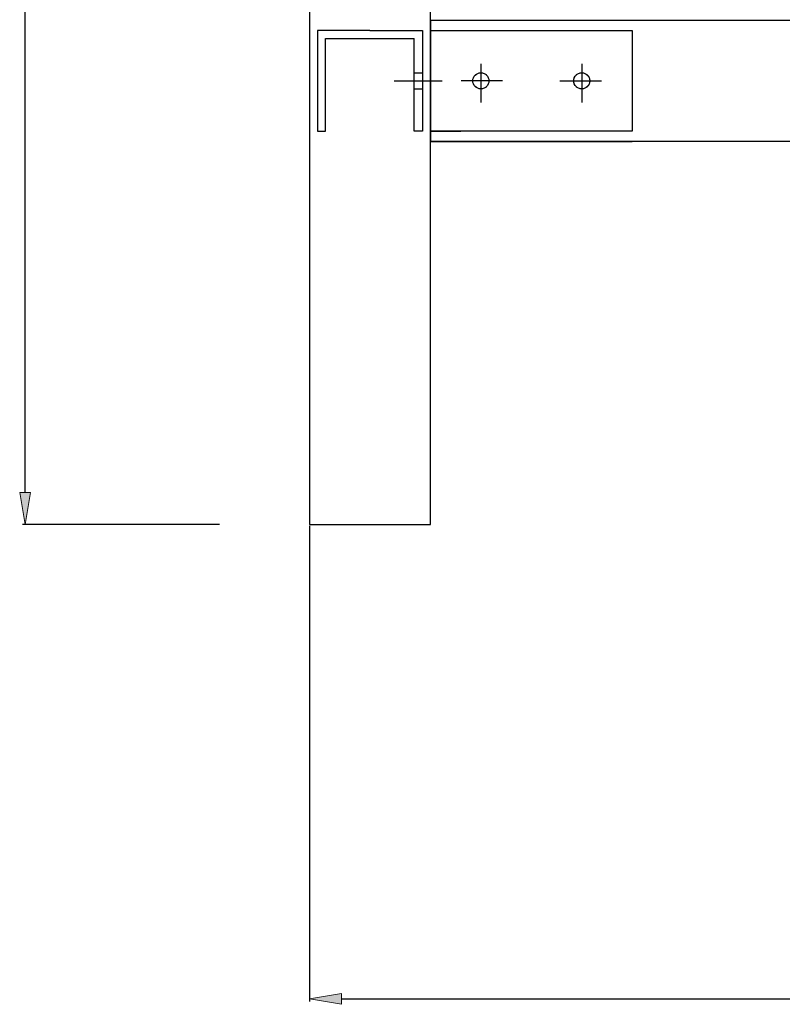
# Model space of a CAD drawing. Units: millimetres. Extents: x 13 to 408, y -240 to -50.
# Drawn here: x 22 to 47, y -240 to -207 of the extents above; entities that cross this region are included whole.
import ezdxf

# ---------------------------------------------------------------- set-up
doc = ezdxf.new("R2010")
doc.units = ezdxf.units.MM
doc.header["$MEASUREMENT"] = 0
for name, pattern in [('AI-Linetype-163', [59.999998, 47.999999, -12]), ('AI-Linetype-164', [59.999998, 47.999999, -12]), ('AI-Linetype-165', [59.999998, 47.999999, -12]), ('AI-Linetype-166', [59.999998, 47.999999, -12]), ('AI-Linetype-167', [59.999998, 47.999999, -12]), ('AI-Linetype-168', [59.999998, 47.999999, -12]), ('AI-Linetype-169', [59.999998, 47.999999, -12]), ('AI-Linetype-170', [59.999998, 47.999999, -12]), ('AI-Linetype-171', [59.999998, 47.999999, -12]), ('AI-Linetype-172', [59.999998, 47.999999, -12]), ('AI-Linetype-173', [59.999998, 47.999999, -12]), ('AI-Linetype-174', [59.999998, 47.999999, -12]), ('AI-Linetype-175', [59.999998, 47.999999, -12]), ('AI-Linetype-176', [59.999998, 47.999999, -12]), ('AI-Linetype-177', [59.999998, 47.999999, -12]), ('AI-Linetype-178', [59.999998, 47.999999, -12]), ('AI-Linetype-179', [59.999998, 47.999999, -12]), ('AI-Linetype-180', [59.999998, 47.999999, -12]), ('AI-Linetype-181', [59.999998, 47.999999, -12]), ('AI-Linetype-239', [59.999998, 47.999999, -12]), ('AI-Linetype-240', [59.999998, 47.999999, -12]), ('AI-Linetype-241', [59.999998, 47.999999, -12]), ('AI-Linetype-242', [59.999998, 47.999999, -12]), ('AI-Linetype-243', [59.999998, 47.999999, -12]), ('AI-Linetype-244', [59.999998, 47.999999, -12]), ('AI-Linetype-245', [59.999998, 47.999999, -12]), ('AI-Linetype-246', [59.999998, 47.999999, -12]), ('AI-Linetype-247', [59.999998, 47.999999, -12]), ('AI-Linetype-248', [59.999998, 47.999999, -12]), ('AI-Linetype-249', [59.999998, 47.999999, -12]), ('AI-Linetype-250', [59.999998, 47.999999, -12]), ('AI-Linetype-251', [59.999998, 47.999999, -12]), ('AI-Linetype-252', [59.999998, 47.999999, -12]), ('AI-Linetype-253', [59.999998, 47.999999, -12]), ('AI-Linetype-254', [59.999998, 47.999999, -12]), ('AI-Linetype-255', [59.999998, 47.999999, -12]), ('AI-Linetype-256', [59.999998, 47.999999, -12]), ('AI-Linetype-257', [59.999998, 47.999999, -12]), ('AI-Linetype-258', [59.999998, 47.999999, -12]), ('AI-Linetype-259', [59.999998, 47.999999, -12]), ('AI-Linetype-260', [59.999998, 47.999999, -12]), ('AI-Linetype-261', [59.999998, 47.999999, -12]), ('AI-Linetype-262', [59.999998, 47.999999, -12]), ('AI-Linetype-263', [59.999998, 47.999999, -12]), ('AI-Linetype-264', [59.999998, 47.999999, -12]), ('AI-Linetype-265', [59.999998, 47.999999, -12]), ('AI-Linetype-316', [120.003524, 95.999997, -12, 0.003528, -12]), ('AI-Linetype-317', [120.003524, 95.999997, -12, 0.003528, -12]), ('AI-Linetype-318', [120.003524, 95.999997, -12, 0.003528, -12]), ('AI-Linetype-319', [120.003524, 95.999997, -12, 0.003528, -12]), ('AI-Linetype-333', [120.003524, 95.999997, -12, 0.003528, -12]), ('AI-Linetype-334', [120.003524, 95.999997, -12, 0.003528, -12]), ('AI-Linetype-335', [120.003524, 95.999997, -12, 0.003528, -12]), ('AI-Linetype-336', [120.003524, 95.999997, -12, 0.003528, -12]), ('AI-Linetype-337', [120.003524, 95.999997, -12, 0.003528, -12])]:
    doc.linetypes.add(name, pattern=pattern)
doc.layers.add('Calque 1', color=7, linetype='Continuous', lineweight=0)

# ---------------------------------------------------------------- blocks, each defined once
blk = doc.blocks.new('Block_1')
at = {"layer": 'Calque 1', "true_color": 0x000000, "transparency": 33554687}
h = blk.add_hatch(color=18, dxfattribs=at)
h.dxf.hatch_style = 2
h.paths.add_polyline_path([(32.515, -239.643), (32.515, -240.005), (31.431, -239.824)])
at = {"layer": 'Calque 1', "color": 18, "lineweight": 25, "true_color": 0x000000}
for p, q in [((31.431, -223.925), (31.431, -239.909)), ((32.515, -239.824), (132.049, -239.824))]:
    blk.add_line(p, q, dxfattribs=at)
at = {"layer": 'Calque 1'}
blk.add_lwpolyline([(32.515, -239.643), (32.515, -240.005), (31.431, -239.824), (31.431, -239.824)], close=True, dxfattribs=at)
blk = doc.blocks.new('Block_2')
at = {"layer": 'Calque 1', "true_color": 0x000000, "transparency": 33554687}
h = blk.add_hatch(color=18, dxfattribs=at)
h.dxf.hatch_style = 2
h.paths.add_polyline_path([(21.694, -222.798), (22.055, -222.798), (21.874, -223.883)])
at = {"layer": 'Calque 1', "color": 18, "lineweight": 25, "true_color": 0x000000}
for p, q in [((21.874, -222.798), (21.874, -77.838)), ((28.409, -223.883), (21.79, -223.883))]:
    blk.add_line(p, q, dxfattribs=at)
at = {"layer": 'Calque 1'}
blk.add_lwpolyline([(21.694, -222.798), (22.055, -222.798), (21.874, -223.883), (21.874, -223.883)], close=True, dxfattribs=at)
blk = doc.blocks.new('Block_0')
at = {"layer": 'Calque 1', "color": 18, "lineweight": 25, "true_color": 0x000000}
for p, q in [((31.431, -74.719), (31.431, -223.883)), ((35.499, -223.883), (35.499, -74.719)), ((35.499, -206.932), (129.065, -206.932)), ((35.499, -206.932), (35.499, -207.271)), ((35.499, -211.001), (35.499, -206.932)), ((35.499, -211.001), (35.499, -206.932)), ((35.499, -206.932), (35.499, -211.001)), ((35.499, -211.001), (35.499, -206.932)), ((35.499, -211.001), (35.499, -206.932)), ((35.499, -206.932), (129.065, -206.932)), ((35.499, -211.001), (35.499, -207.61)), ((129.065, -211.001), (35.499, -211.001)), ((42.279, -211.001), (35.499, -211.001)), ((35.499, -211.001), (42.279, -211.001)), ((42.279, -211.001), (35.499, -211.001)), ((35.499, -211.001), (42.279, -211.001)), ((31.431, -223.883), (35.499, -223.883)), ((31.431, -223.883), (35.499, -223.883))]:
    blk.add_line(p, q, dxfattribs=at)
at = {"layer": 'Calque 1', "color": 2, "linetype": 'AI-Linetype-176', "lineweight": 25, "true_color": 0xf3e600}
blk.add_line((35.499, -206.932), (35.499, -211.001), dxfattribs=at)
at = {"layer": 'Calque 1', "color": 2, "linetype": 'AI-Linetype-177', "lineweight": 25, "true_color": 0xf3e600}
blk.add_line((35.499, -206.932), (35.499, -211.001), dxfattribs=at)
at = {"layer": 'Calque 1', "color": 2, "linetype": 'AI-Linetype-179', "lineweight": 25, "true_color": 0xf3e600}
blk.add_line((35.499, -206.932), (35.499, -211.001), dxfattribs=at)
at = {"layer": 'Calque 1', "color": 2, "linetype": 'AI-Linetype-181', "lineweight": 25, "true_color": 0xf3e600}
blk.add_line((35.499, -206.932), (35.499, -211.001), dxfattribs=at)
at = {"layer": 'Calque 1', "color": 2, "linetype": 'AI-Linetype-258', "lineweight": 25, "true_color": 0xf3e600}
blk.add_line((33.465, -207.271), (31.702, -207.271), dxfattribs=at)
at = {"layer": 'Calque 1', "color": 2, "linetype": 'AI-Linetype-259', "lineweight": 25, "true_color": 0xf3e600}
blk.add_line((31.702, -207.271), (31.702, -210.662), dxfattribs=at)
at = {"layer": 'Calque 1', "color": 2, "linetype": 'AI-Linetype-254', "lineweight": 25, "true_color": 0xf3e600}
blk.add_line((33.465, -207.271), (35.227, -207.271), dxfattribs=at)
at = {"layer": 'Calque 1', "color": 2, "linetype": 'AI-Linetype-255', "lineweight": 25, "true_color": 0xf3e600}
blk.add_line((35.227, -207.271), (35.227, -210.662), dxfattribs=at)
at = {"layer": 'Calque 1', "color": 2, "linetype": 'AI-Linetype-163', "lineweight": 25, "true_color": 0xf3e600}
blk.add_line((35.499, -207.271), (42.279, -207.271), dxfattribs=at)
at = {"layer": 'Calque 1', "color": 2, "linetype": 'AI-Linetype-239', "lineweight": 25, "true_color": 0xf3e600}
blk.add_line((35.499, -207.271), (42.279, -207.271), dxfattribs=at)
at = {"layer": 'Calque 1', "color": 2, "linetype": 'AI-Linetype-265', "lineweight": 25, "true_color": 0xf3e600}
blk.add_line((35.499, -207.271), (42.279, -207.271), dxfattribs=at)
at = {"layer": 'Calque 1', "color": 2, "linetype": 'AI-Linetype-164', "lineweight": 25, "true_color": 0xf3e600}
blk.add_line((42.279, -207.271), (42.279, -210.662), dxfattribs=at)
at = {"layer": 'Calque 1', "color": 2, "linetype": 'AI-Linetype-240', "lineweight": 25, "true_color": 0xf3e600}
blk.add_line((42.279, -207.271), (42.279, -210.662), dxfattribs=at)
at = {"layer": 'Calque 1', "color": 2, "linetype": 'AI-Linetype-261', "lineweight": 25, "true_color": 0xf3e600}
blk.add_line((31.973, -210.662), (31.973, -207.543), dxfattribs=at)
at = {"layer": 'Calque 1', "color": 2, "linetype": 'AI-Linetype-262', "lineweight": 25, "true_color": 0xf3e600}
blk.add_line((31.973, -207.543), (34.956, -207.543), dxfattribs=at)
at = {"layer": 'Calque 1', "color": 2, "linetype": 'AI-Linetype-257', "lineweight": 25, "true_color": 0xf3e600}
blk.add_line((34.956, -210.662), (34.956, -207.543), dxfattribs=at)
at = {"layer": 'Calque 1', "color": 2, "linetype": 'AI-Linetype-178', "lineweight": 25, "true_color": 0xf3e600}
blk.add_line((35.499, -209.305), (35.499, -207.61), dxfattribs=at)
at = {"layer": 'Calque 1', "color": 2, "linetype": 'AI-Linetype-180', "lineweight": 25, "true_color": 0xf3e600}
blk.add_line((35.499, -209.305), (35.499, -207.61), dxfattribs=at)
at = {"layer": 'Calque 1', "color": 2, "linetype": 'AI-Linetype-252', "lineweight": 25, "true_color": 0xf3e600}
blk.add_line((35.499, -209.305), (35.499, -207.61), dxfattribs=at)
at = {"layer": 'Calque 1', "color": 2, "linetype": 'AI-Linetype-253', "lineweight": 25, "true_color": 0xf3e600}
blk.add_line((35.499, -209.305), (35.499, -207.61), dxfattribs=at)
at = {"layer": 'Calque 1', "color": 2, "linetype": 'AI-Linetype-170', "lineweight": 25, "true_color": 0xf3e600}
blk.add_line((37.194, -208.397), (37.194, -209.691), dxfattribs=at)
at = {"layer": 'Calque 1', "color": 2, "linetype": 'AI-Linetype-246', "lineweight": 25, "true_color": 0xf3e600}
blk.add_line((37.194, -208.397), (37.194, -209.691), dxfattribs=at)
at = {"layer": 'Calque 1', "color": 22, "linetype": 'AI-Linetype-318', "lineweight": 25, "true_color": 0xe52421}
blk.add_line((37.194, -208.397), (37.194, -209.691), dxfattribs=at)
at = {"layer": 'Calque 1', "color": 22, "linetype": 'AI-Linetype-335', "lineweight": 25, "true_color": 0xe52421}
blk.add_line((37.194, -208.397), (37.194, -209.691), dxfattribs=at)
at = {"layer": 'Calque 1', "color": 2, "linetype": 'AI-Linetype-167', "lineweight": 25, "true_color": 0xf3e600}
blk.add_line((40.584, -208.397), (40.584, -209.691), dxfattribs=at)
at = {"layer": 'Calque 1', "color": 2, "linetype": 'AI-Linetype-174', "lineweight": 25, "true_color": 0xf3e600}
blk.add_line((40.584, -208.397), (40.584, -209.691), dxfattribs=at)
at = {"layer": 'Calque 1', "color": 2, "linetype": 'AI-Linetype-243', "lineweight": 25, "true_color": 0xf3e600}
blk.add_line((40.584, -208.397), (40.584, -209.691), dxfattribs=at)
at = {"layer": 'Calque 1', "color": 2, "linetype": 'AI-Linetype-250', "lineweight": 25, "true_color": 0xf3e600}
blk.add_line((40.584, -208.397), (40.584, -209.691), dxfattribs=at)
at = {"layer": 'Calque 1', "color": 22, "linetype": 'AI-Linetype-316', "lineweight": 25, "true_color": 0xe52421}
blk.add_line((40.584, -208.397), (40.584, -209.691), dxfattribs=at)
at = {"layer": 'Calque 1', "color": 22, "linetype": 'AI-Linetype-333', "lineweight": 25, "true_color": 0xe52421}
blk.add_line((40.584, -208.397), (40.584, -209.691), dxfattribs=at)
at = {"layer": 'Calque 1', "color": 2, "linetype": 'AI-Linetype-263', "lineweight": 25, "true_color": 0xf3e600}
blk.add_line((34.956, -208.695), (35.227, -208.695), dxfattribs=at)
at = {"layer": 'Calque 1', "color": 22, "linetype": 'AI-Linetype-337', "lineweight": 25, "true_color": 0xe52421}
blk.add_line((34.275, -208.966), (35.892, -208.966), dxfattribs=at)
at = {"layer": 'Calque 1', "color": 2, "linetype": 'AI-Linetype-171', "lineweight": 25, "true_color": 0xf3e600}
blk.add_line((37.926, -208.966), (36.533, -208.966), dxfattribs=at)
at = {"layer": 'Calque 1', "color": 2, "linetype": 'AI-Linetype-247', "lineweight": 25, "true_color": 0xf3e600}
blk.add_line((37.926, -208.966), (36.533, -208.966), dxfattribs=at)
at = {"layer": 'Calque 1', "color": 22, "linetype": 'AI-Linetype-319', "lineweight": 25, "true_color": 0xe52421}
blk.add_line((37.926, -208.966), (36.533, -208.966), dxfattribs=at)
at = {"layer": 'Calque 1', "color": 22, "linetype": 'AI-Linetype-336', "lineweight": 25, "true_color": 0xe52421}
blk.add_line((37.926, -208.966), (36.533, -208.966), dxfattribs=at)
at = {"layer": 'Calque 1', "color": 2, "linetype": 'AI-Linetype-168', "lineweight": 25, "true_color": 0xf3e600}
blk.add_line((39.852, -208.966), (41.244, -208.966), dxfattribs=at)
at = {"layer": 'Calque 1', "color": 2, "linetype": 'AI-Linetype-175', "lineweight": 25, "true_color": 0xf3e600}
blk.add_line((39.852, -208.966), (41.244, -208.966), dxfattribs=at)
at = {"layer": 'Calque 1', "color": 2, "linetype": 'AI-Linetype-244', "lineweight": 25, "true_color": 0xf3e600}
blk.add_line((39.852, -208.966), (41.244, -208.966), dxfattribs=at)
at = {"layer": 'Calque 1', "color": 2, "linetype": 'AI-Linetype-251', "lineweight": 25, "true_color": 0xf3e600}
blk.add_line((39.852, -208.966), (41.244, -208.966), dxfattribs=at)
at = {"layer": 'Calque 1', "color": 22, "linetype": 'AI-Linetype-317', "lineweight": 25, "true_color": 0xe52421}
blk.add_line((39.852, -208.966), (41.244, -208.966), dxfattribs=at)
at = {"layer": 'Calque 1', "color": 22, "linetype": 'AI-Linetype-334', "lineweight": 25, "true_color": 0xe52421}
blk.add_line((39.852, -208.966), (41.244, -208.966), dxfattribs=at)
at = {"layer": 'Calque 1', "color": 2, "linetype": 'AI-Linetype-264', "lineweight": 25, "true_color": 0xf3e600}
blk.add_line((34.956, -209.238), (35.227, -209.238), dxfattribs=at)
at = {"layer": 'Calque 1', "color": 2, "linetype": 'AI-Linetype-260', "lineweight": 25, "true_color": 0xf3e600}
blk.add_line((31.702, -210.662), (31.973, -210.662), dxfattribs=at)
at = {"layer": 'Calque 1', "color": 2, "linetype": 'AI-Linetype-256', "lineweight": 25, "true_color": 0xf3e600}
blk.add_line((35.227, -210.662), (34.956, -210.662), dxfattribs=at)
at = {"layer": 'Calque 1', "color": 2, "linetype": 'AI-Linetype-165', "lineweight": 25, "true_color": 0xf3e600}
blk.add_line((42.279, -210.662), (35.499, -210.662), dxfattribs=at)
at = {"layer": 'Calque 1', "color": 2, "linetype": 'AI-Linetype-172', "lineweight": 25, "true_color": 0xf3e600}
blk.add_line((35.499, -210.662), (36.516, -210.662), dxfattribs=at)
at = {"layer": 'Calque 1', "color": 2, "linetype": 'AI-Linetype-241', "lineweight": 25, "true_color": 0xf3e600}
blk.add_line((42.279, -210.662), (35.499, -210.662), dxfattribs=at)
at = {"layer": 'Calque 1', "color": 2, "linetype": 'AI-Linetype-248', "lineweight": 25, "true_color": 0xf3e600}
blk.add_line((35.499, -210.662), (36.516, -210.662), dxfattribs=at)
at = {"layer": 'Calque 1', "color": 18, "lineweight": 25, "true_color": 0x000000}
for centre in [(37.194, -208.966), (37.194, -208.966), (40.584, -208.966), (40.584, -208.966)]:
    blk.add_circle(centre, 0.271, dxfattribs=at)
at = {"layer": 'Calque 1', "color": 2, "linetype": 'AI-Linetype-169', "lineweight": 25, "true_color": 0xf3e600}
blk.add_circle((37.194, -208.966), 0.271, dxfattribs=at)
at = {"layer": 'Calque 1', "color": 2, "linetype": 'AI-Linetype-245', "lineweight": 25, "true_color": 0xf3e600}
blk.add_circle((37.194, -208.966), 0.271, dxfattribs=at)
at = {"layer": 'Calque 1', "color": 2, "linetype": 'AI-Linetype-166', "lineweight": 25, "true_color": 0xf3e600}
blk.add_circle((40.584, -208.966), 0.271, dxfattribs=at)
at = {"layer": 'Calque 1', "color": 2, "linetype": 'AI-Linetype-173', "lineweight": 25, "true_color": 0xf3e600}
blk.add_circle((40.584, -208.966), 0.271, dxfattribs=at)
at = {"layer": 'Calque 1', "color": 2, "linetype": 'AI-Linetype-242', "lineweight": 25, "true_color": 0xf3e600}
blk.add_circle((40.584, -208.966), 0.271, dxfattribs=at)
at = {"layer": 'Calque 1', "color": 2, "linetype": 'AI-Linetype-249', "lineweight": 25, "true_color": 0xf3e600}
blk.add_circle((40.584, -208.966), 0.271, dxfattribs=at)
at = {"layer": 'Calque 1'}
for name in ['Block_2', 'Block_1']:
    blk.add_blockref(name, (0, 0), dxfattribs=at)

msp = doc.modelspace()

# ---------------------------------------------------------------- block references
at = {"layer": 'Calque 1'}
msp.add_blockref('Block_0', (0, 0), dxfattribs=at)

doc.saveas('drawing.dxf')
